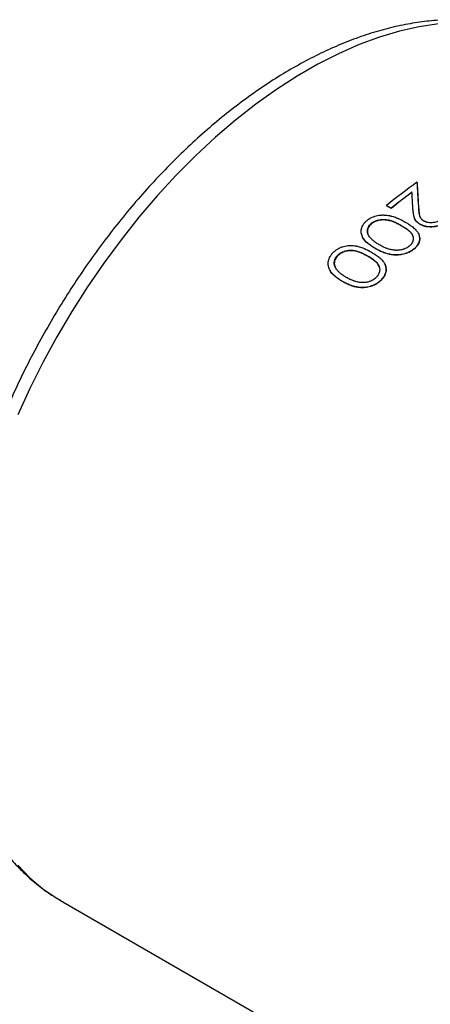
# Model space of a CAD drawing. Units: millimetres. Extents: x 0 to 297, y -2 to 208.
# Drawn here: x 32 to 42, y 47 to 70 of the extents above; entities that cross this region are included whole.
import ezdxf

# ---------------------------------------------------------------- set-up
doc = ezdxf.new("R2010")
doc.units = ezdxf.units.MM
doc.layers.add('1轮廓实线层', color=7, linetype='Continuous')

msp = doc.modelspace()

# ---------------------------------------------------------------- linework, layer by layer
at = {"layer": '1轮廓实线层', "linetype": 'ByBlock'}
for p, q in [((41.5348, 66.1036), (41.5353, 66.0982)), ((40.9392, 65.5045), (40.8318, 65.5665)), ((40.8318, 65.5665), (40.8328, 65.5615)), ((40.9403, 65.4995), (40.8328, 65.5615)), ((40.9392, 65.5045), (40.9403, 65.4995)), ((41.5659, 65.5548), (41.5667, 65.5496)), ((41.5667, 65.5496), (41.5832, 65.3793)), ((40.478, 65.1447), (40.4767, 65.1494)), ((41.6081, 65.1367), (41.6091, 65.1317)), ((41.173, 65.1065), (41.1719, 65.1114)), ((40.5751, 64.5795), (40.5766, 64.5749)), ((41.4738, 64.5783), (41.475, 64.5735)), ((39.7109, 64.4178), (39.7092, 64.4221)), ((40.3983, 64.4039), (40.3967, 64.4084)), ((39.8193, 63.8197), (39.8212, 63.8156)), ((40.7061, 63.8513), (40.7078, 63.8469)), ((33.3141, 49.5597), (33.3254, 49.5531)), ((33.3254, 49.5531), (44.4972, 43.1038))]:
    msp.add_line(p, q, dxfattribs=at)
at = {"layer": '1轮廓实线层', "linetype": 'ByBlock', "flags": 128}
for points in [[(42.0354, 69.7567), (41.5885, 69.6904), (41.1326, 69.588), (40.6692, 69.4498), (40.2, 69.2763), (39.7267, 69.0682), (39.2508, 68.8261), (38.7741, 68.5509), (38.2982, 68.2436), (37.8249, 67.9052), (37.3557, 67.537), (36.8923, 67.1402), (36.4364, 66.7162), (35.9895, 66.2666), (35.5533, 65.7928), (35.1292, 65.2966), (34.7187, 64.7797), (34.3233, 64.244), (33.9444, 63.6912), (33.5833, 63.1234), (33.2413, 62.5425), (32.9195, 61.9506), (32.6192, 61.3497), (32.3413, 60.742)], [(32.3413, 50.3644), (32.6192, 50.0776), (32.9195, 49.8235), (33.2413, 49.6031), (33.3141, 49.5597)]]:
    msp.add_lwpolyline(points, dxfattribs=at)
at = {"layer": '1轮廓实线层', "linetype": 'ByBlock'}
for centre, radius, start, end in [((49.2892, 55.2255), 13.359, 125.48297, 129.2779), ((49.5395, 54.9819), 13.59, 126.69021, 129.25967), ((49.5352, 54.9834), 13.5816, 126.69021, 129.25967)]:
    msp.add_arc(centre, radius, start, end, dxfattribs=at)
for points, knots in [([(44.6846, 69.2597), (44.6465, 69.2827), (44.4975, 69.373), (44.2197, 69.4986), (43.853, 69.6356), (43.4706, 69.7384), (43.0749, 69.8095), (42.6665, 69.8478), (42.2464, 69.8532), (41.8158, 69.8254), (41.3758, 69.7643), (40.9281, 69.67), (40.4741, 69.5425), (40.0155, 69.3824), (39.554, 69.1902), (39.0913, 68.9667), (38.6288, 68.7128), (38.1682, 68.4294), (37.7109, 68.1177), (37.2583, 67.7789), (36.8117, 67.414), (36.3725, 67.0244), (35.9419, 66.6113), (35.5211, 66.1761), (35.1113, 65.7201), (34.7138, 65.2449), (34.3296, 64.7518), (33.9599, 64.2424), (33.6057, 63.7182), (33.2682, 63.1809), (32.9482, 62.632), (32.6468, 62.0733), (32.3649, 61.5063), (32.1034, 60.9329), (31.863, 60.3547), (31.6446, 59.7734), (31.4488, 59.1908), (31.2763, 58.6085), (31.1277, 58.0283), (31.0036, 57.452), (30.9045, 56.881), (30.8307, 56.3173), (30.7828, 55.7623), (30.761, 55.2178), (30.7657, 54.6855), (30.7971, 54.167), (30.8553, 53.6641), (30.9404, 53.1785), (31.0523, 52.712), (31.1907, 52.2664), (31.3554, 51.8435), (31.5456, 51.4451), (31.7605, 51.0726), (31.999, 50.7277), (32.2601, 50.4115), (32.5421, 50.1246), (32.845, 49.8698), (33.1029, 49.6825), (33.2658, 49.5916), (33.3149, 49.5642)], [0, 0, 0, 0, 0.00587895, 0.0229967, 0.04011839, 0.05728577, 0.0745371, 0.09190186, 0.10939835, 0.12703285, 0.14480035, 0.16268686, 0.18067254, 0.19873506, 0.21685252, 0.23500542, 0.25317765, 0.27135622, 0.28953042, 0.30769506, 0.32584703, 0.34398485, 0.36210822, 0.38021764, 0.39831421, 0.4163994, 0.43447494, 0.45254272, 0.47060474, 0.48866305, 0.50671975, 0.52477697, 0.54283621, 0.56089955, 0.57896912, 0.59704707, 0.6151355, 0.63323644, 0.65135181, 0.66948332, 0.68763236, 0.70579978, 0.72398573, 0.74218925, 0.76040786, 0.77863703, 0.79686772, 0.81508682, 0.83327853, 0.85142297, 0.86949695, 0.88747573, 0.90533588, 0.92305908, 0.94063585, 0.9580685, 0.97537236, 0.99257498, 1, 1, 1, 1]), ([(41.6081, 65.1367), (41.5965, 65.144), (41.5864, 65.1506), (41.5737, 65.1594), (41.5698, 65.1622), (41.5646, 65.1661), (41.563, 65.1673), (41.5607, 65.1691), (41.5599, 65.1697), (41.5585, 65.1709), (41.5581, 65.1713), (41.5497, 65.1783), (41.5426, 65.1849), (41.5291, 65.1988), (41.5224, 65.2064), (41.5108, 65.2211), (41.5055, 65.2287), (41.4983, 65.2404), (41.4959, 65.2444), (41.4927, 65.2504), (41.4916, 65.2524), (41.4896, 65.2565), (41.4884, 65.2589), (41.4843, 65.2676), (41.4811, 65.2753), (41.4766, 65.2879), (41.4751, 65.2923), (41.4729, 65.2991), (41.4722, 65.3014), (41.4711, 65.3049), (41.4707, 65.3061), (41.47, 65.3085), (41.4696, 65.3101), (41.4654, 65.3247), (41.4618, 65.3403), (41.4568, 65.3663), (41.4552, 65.3754), (41.453, 65.3897), (41.4522, 65.3946), (41.4512, 65.4021), (41.4508, 65.4047), (41.4503, 65.4085), (41.4501, 65.4098), (41.4499, 65.4117), (41.4498, 65.4124), (41.4496, 65.4137), (41.4495, 65.4146), (41.4463, 65.4391), (41.4433, 65.4742), (41.4405, 65.5201)], [0, 0, 0, 0, 0.0625, 0.0625, 0.09375, 0.09375, 0.109375, 0.109375, 0.1171875, 0.1171875, 0.125, 0.125, 0.1875, 0.1875, 0.25, 0.25, 0.3125, 0.3125, 0.34375, 0.34375, 0.359375, 0.359375, 0.375, 0.375, 0.4375, 0.4375, 0.46875, 0.46875, 0.484375, 0.484375, 0.4921875, 0.4921875, 0.5, 0.5, 0.625, 0.625, 0.6875, 0.6875, 0.71875, 0.71875, 0.734375, 0.734375, 0.7421875, 0.7421875, 0.7460938, 0.7460938, 0.75, 0.75, 1, 1, 1, 1]), ([(41.6091, 65.1317), (41.5756, 65.1558), (41.5085, 65.2039), (41.4701, 65.2882), (41.4648, 65.3405), (41.4631, 65.3579)], [0, 0, 0, 0, 0.4000415, 0.8004311, 1, 1, 1, 1]), ([(41.5659, 65.5548), (41.5675, 65.5151), (41.5699, 65.48), (41.5743, 65.4343), (41.5759, 65.4202), (41.5786, 65.4009), (41.5795, 65.3948), (41.581, 65.386), (41.5815, 65.3832), (41.5822, 65.379), (41.5825, 65.3776), (41.5829, 65.3756), (41.583, 65.3749), (41.5833, 65.3736), (41.5833, 65.3734), (41.5853, 65.3635), (41.5871, 65.3554), (41.59, 65.3442), (41.591, 65.3406), (41.5925, 65.3356), (41.5931, 65.3339), (41.5941, 65.3307), (41.5945, 65.3294), (41.6002, 65.3131), (41.6069, 65.2995), (41.6208, 65.2783), (41.6258, 65.2716), (41.6338, 65.2622), (41.6366, 65.2591), (41.6409, 65.2547), (41.6424, 65.2532), (41.6453, 65.2503), (41.6472, 65.2486), (41.6575, 65.2391), (41.6721, 65.2286), (41.6919, 65.2161)], [0, 0, 0, 0, 0.25, 0.25, 0.375, 0.375, 0.4375, 0.4375, 0.46875, 0.46875, 0.484375, 0.484375, 0.4921875, 0.4921875, 0.5, 0.5, 0.5625, 0.5625, 0.59375, 0.59375, 0.609375, 0.609375, 0.625, 0.625, 0.75, 0.75, 0.8125, 0.8125, 0.84375, 0.84375, 0.859375, 0.859375, 0.875, 0.875, 1, 1, 1, 1]), ([(40.5751, 64.5795), (40.5553, 64.5913), (40.538, 64.6018), (40.5156, 64.6158), (40.5087, 64.6201), (40.4993, 64.6262), (40.4964, 64.6281), (40.4921, 64.6309), (40.4908, 64.6318), (40.4888, 64.6332), (40.4881, 64.6336), (40.4868, 64.6345), (40.4865, 64.6347), (40.4698, 64.6461), (40.455, 64.6566), (40.4345, 64.6721), (40.4279, 64.6772), (40.4183, 64.6848), (40.4152, 64.6873), (40.4107, 64.6911), (40.4091, 64.6923), (40.4062, 64.6948), (40.405, 64.6958), (40.389, 64.7094), (40.3761, 64.7213), (40.3584, 64.7388), (40.3528, 64.7446), (40.3448, 64.7532), (40.3423, 64.756), (40.3373, 64.7617), (40.3351, 64.7642), (40.3219, 64.7801), (40.3123, 64.7931), (40.2992, 64.8132), (40.2951, 64.8199), (40.2893, 64.8302), (40.2874, 64.8337), (40.2837, 64.8407), (40.2821, 64.8438), (40.2651, 64.8789), (40.2555, 64.9099), (40.2496, 64.9563), (40.2491, 64.9717), (40.2503, 64.9947), (40.2511, 65.0024), (40.2528, 65.0139), (40.2534, 65.0177), (40.2549, 65.0254), (40.2557, 65.0289), (40.2606, 65.0496), (40.266, 65.0658), (40.2796, 65.0975), (40.2881, 65.1134), (40.3022, 65.1356), (40.3074, 65.143), (40.3187, 65.158), (40.3252, 65.166), (40.3349, 65.1772), (40.338, 65.1807), (40.3427, 65.1857), (40.3442, 65.1873), (40.3472, 65.1905), (40.3483, 65.1915), (40.355, 65.1982), (40.3626, 65.2054), (40.3723, 65.2142)], [0, 0, 0, 0, 0.0625, 0.0625, 0.09375, 0.09375, 0.109375, 0.109375, 0.1171875, 0.1171875, 0.1210938, 0.1210938, 0.125, 0.125, 0.1875, 0.1875, 0.21875, 0.21875, 0.234375, 0.234375, 0.2421875, 0.2421875, 0.25, 0.25, 0.3125, 0.3125, 0.34375, 0.34375, 0.359375, 0.359375, 0.375, 0.375, 0.4375, 0.4375, 0.46875, 0.46875, 0.484375, 0.484375, 0.5, 0.5, 0.625, 0.625, 0.6875, 0.6875, 0.71875, 0.71875, 0.734375, 0.734375, 0.75, 0.75, 0.8125, 0.8125, 0.875, 0.875, 0.90625, 0.90625, 0.9375, 0.9375, 0.953125, 0.953125, 0.9609375, 0.9609375, 0.96875, 0.96875, 1, 1, 1, 1]), ([(40.3723, 65.2142), (40.39, 65.2293), (40.4061, 65.2419), (40.4244, 65.2546), (40.4282, 65.2571), (40.4369, 65.2627), (40.4413, 65.2654), (40.4547, 65.2735), (40.4638, 65.2786), (40.4915, 65.2933), (40.5097, 65.3015), (40.5503, 65.3171), (40.5721, 65.3242), (40.6347, 65.341), (40.6742, 65.3471), (40.7281, 65.35), (40.739, 65.3504), (40.7611, 65.3506), (40.7725, 65.3504), (40.8024, 65.3494), (40.8225, 65.3478), (40.863, 65.3431), (40.8834, 65.3398), (40.9091, 65.3347), (40.914, 65.3337), (40.9223, 65.3319), (40.9265, 65.331), (40.9392, 65.328), (40.9478, 65.3258), (40.9911, 65.314), (41.0275, 65.3016), (41.075, 65.2826), (41.0847, 65.2786), (41.0992, 65.2723), (41.103, 65.2707), (41.1109, 65.2672), (41.1149, 65.2654), (41.1349, 65.2563), (41.1514, 65.2484), (41.1726, 65.2378), (41.1768, 65.2357), (41.1854, 65.2312), (41.1877, 65.2301), (41.1973, 65.225), (41.2042, 65.2213), (41.2267, 65.2091), (41.2439, 65.1995), (41.2632, 65.1885)], [0, 0, 0, 0, 0.0625, 0.0625, 0.078125, 0.078125, 0.09375, 0.09375, 0.125, 0.125, 0.1875, 0.1875, 0.25, 0.25, 0.375, 0.375, 0.40625, 0.40625, 0.4375, 0.4375, 0.5, 0.5, 0.5625, 0.5625, 0.578125, 0.578125, 0.59375, 0.59375, 0.625, 0.625, 0.75, 0.75, 0.78125, 0.78125, 0.796875, 0.796875, 0.8125, 0.8125, 0.875, 0.875, 0.890625, 0.890625, 0.90625, 0.90625, 0.9375, 0.9375, 1, 1, 1, 1]), ([(40.4401, 64.8503), (40.4306, 64.8636), (40.4232, 64.8751), (40.4163, 64.8874), (40.4152, 64.8894), (40.4121, 64.8955), (40.4107, 64.8986), (40.4065, 64.9077), (40.4041, 64.9138), (40.4, 64.9259), (40.3983, 64.9316), (40.3952, 64.9452), (40.394, 64.9518), (40.3915, 64.9712), (40.3913, 64.9833), (40.394, 65.0097), (40.3969, 65.0237), (40.4051, 65.0501), (40.4107, 65.0633), (40.4248, 65.0895), (40.4337, 65.1032), (40.4457, 65.1179), (40.4484, 65.121), (40.4522, 65.1252), (40.4545, 65.1275), (40.4623, 65.1355), (40.4688, 65.1419), (40.4767, 65.1494)], [0, 0, 0, 0, 0.125, 0.125, 0.15625, 0.15625, 0.1875, 0.1875, 0.25, 0.25, 0.3125, 0.3125, 0.375, 0.375, 0.5, 0.5, 0.625, 0.625, 0.75, 0.75, 0.875, 0.875, 0.90625, 0.90625, 0.9375, 0.9375, 1, 1, 1, 1]), ([(40.478, 65.1447), (40.4562, 65.121), (40.4126, 65.0738), (40.3876, 64.9939), (40.3977, 64.9458), (40.4024, 64.9232)], [0, 0, 0, 0, 0.3461466, 0.6929198, 1, 1, 1, 1]), ([(40.4767, 65.1494), (40.493, 65.1627), (40.5056, 65.1722), (40.5157, 65.1789), (40.5177, 65.1803), (40.521, 65.1823), (40.5226, 65.1834), (40.5277, 65.1865), (40.5312, 65.1885), (40.5419, 65.1945), (40.5495, 65.1984), (40.5654, 65.2061), (40.5724, 65.2092), (40.5878, 65.2155), (40.5956, 65.2185), (40.6194, 65.2268), (40.6358, 65.2316), (40.6867, 65.2435), (40.7194, 65.2476), (40.7611, 65.2486), (40.768, 65.2486), (40.7837, 65.2482), (40.7916, 65.2478), (40.8158, 65.2461), (40.8324, 65.2442), (40.8517, 65.2412), (40.8529, 65.241), (40.8562, 65.2405), (40.8579, 65.2402), (40.863, 65.2393), (40.8663, 65.2387), (40.8765, 65.2367), (40.8833, 65.2352), (40.9041, 65.2303), (40.9181, 65.2265), (40.9611, 65.2133), (40.9908, 65.2021), (41.0233, 65.1877), (41.0243, 65.1873), (41.0272, 65.186), (41.0286, 65.1854), (41.033, 65.1834), (41.0359, 65.1821), (41.0447, 65.178), (41.0507, 65.1752), (41.0687, 65.1666), (41.0809, 65.1605), (41.1186, 65.1412), (41.1447, 65.127), (41.1719, 65.1114)], [0, 0, 0, 0, 0.0625, 0.0625, 0.0703125, 0.0703125, 0.078125, 0.078125, 0.09375, 0.09375, 0.125, 0.125, 0.15625, 0.15625, 0.1875, 0.1875, 0.25, 0.25, 0.375, 0.375, 0.40625, 0.40625, 0.4375, 0.4375, 0.5, 0.5, 0.5078125, 0.5078125, 0.515625, 0.515625, 0.53125, 0.53125, 0.5625, 0.5625, 0.625, 0.625, 0.75, 0.75, 0.7578125, 0.7578125, 0.765625, 0.765625, 0.78125, 0.78125, 0.8125, 0.8125, 0.875, 0.875, 1, 1, 1, 1]), ([(40.478, 65.1447), (40.4902, 65.1545), (40.5147, 65.1743), (40.5725, 65.2062), (40.6532, 65.2341), (40.7546, 65.247), (40.8844, 65.2364), (40.9964, 65.1975), (41.0985, 65.1481), (41.1471, 65.1209), (41.173, 65.1065)], [0, 0, 0, 0, 0.0626075, 0.1251661, 0.2499767, 0.3748247, 0.499823, 0.7494595, 0.8665713, 1, 1, 1, 1]), ([(41.2632, 65.1885), (41.2819, 65.1776), (41.2988, 65.1675), (41.3211, 65.1538), (41.3281, 65.1494), (41.3378, 65.1433), (41.341, 65.1413), (41.3455, 65.1383), (41.347, 65.1374), (41.3499, 65.1355), (41.3508, 65.1349), (41.3675, 65.1238), (41.3818, 65.114), (41.4025, 65.099), (41.4093, 65.094), (41.4193, 65.0865), (41.4226, 65.084), (41.4292, 65.0789), (41.4319, 65.0768), (41.465, 65.0507), (41.4903, 65.0273), (41.5221, 64.9917), (41.5316, 64.9798), (41.5445, 64.9618), (41.5485, 64.9558), (41.5542, 64.9468), (41.556, 64.9438), (41.5586, 64.9392), (41.5595, 64.9377), (41.5612, 64.9347), (41.5618, 64.9335), (41.5786, 64.9023), (41.5886, 64.873), (41.5949, 64.8288), (41.5956, 64.8141), (41.5945, 64.7919), (41.5937, 64.7845), (41.5921, 64.7734), (41.5915, 64.7697), (41.59, 64.7623), (41.5893, 64.7589), (41.5804, 64.7228), (41.5672, 64.6924), (41.5434, 64.6554), (41.5382, 64.6481), (41.5299, 64.6372), (41.5271, 64.6335), (41.5226, 64.6281), (41.5211, 64.6263), (41.518, 64.6227), (41.5162, 64.6205), (41.505, 64.6078), (41.4912, 64.5942), (41.4738, 64.5783)], [0, 0, 0, 0, 0.0625, 0.0625, 0.09375, 0.09375, 0.109375, 0.109375, 0.1171875, 0.1171875, 0.125, 0.125, 0.1875, 0.1875, 0.21875, 0.21875, 0.234375, 0.234375, 0.25, 0.25, 0.375, 0.375, 0.4375, 0.4375, 0.46875, 0.46875, 0.484375, 0.484375, 0.4921875, 0.4921875, 0.5, 0.5, 0.625, 0.625, 0.6875, 0.6875, 0.71875, 0.71875, 0.734375, 0.734375, 0.75, 0.75, 0.875, 0.875, 0.90625, 0.90625, 0.921875, 0.921875, 0.9296875, 0.9296875, 0.9375, 0.9375, 1, 1, 1, 1]), ([(42.2309, 65.2033), (42.2239, 65.1982), (42.2178, 65.1937), (42.2098, 65.188), (42.2074, 65.1862), (42.2041, 65.1839), (42.203, 65.1831), (42.201, 65.1817), (42.2004, 65.1813), (42.1885, 65.1732), (42.1776, 65.1663), (42.14, 65.1445), (42.1155, 65.1323), (42.0778, 65.1169), (42.0646, 65.1121), (42.0372, 65.1033), (42.0222, 65.0991), (41.9936, 65.092), (41.9792, 65.089), (41.9576, 65.0853), (41.9504, 65.0842), (41.9361, 65.0822), (41.9293, 65.0815), (41.8605, 65.0747), (41.8038, 65.0762), (41.7388, 65.0876), (41.726, 65.0904), (41.7068, 65.0955), (41.7005, 65.0973), (41.6878, 65.1012), (41.6812, 65.1035), (41.6693, 65.1077), (41.6634, 65.11), (41.6547, 65.1136), (41.6519, 65.1148), (41.6476, 65.1167), (41.6461, 65.1174), (41.6433, 65.1187), (41.6414, 65.1196), (41.6331, 65.1235), (41.6223, 65.1291), (41.6081, 65.1367)], [0, 0, 0, 0, 0.03125, 0.03125, 0.046875, 0.046875, 0.0546875, 0.0546875, 0.0625, 0.0625, 0.125, 0.125, 0.25, 0.25, 0.3125, 0.3125, 0.375, 0.375, 0.4375, 0.4375, 0.46875, 0.46875, 0.5, 0.5, 0.75, 0.75, 0.8125, 0.8125, 0.84375, 0.84375, 0.875, 0.875, 0.90625, 0.90625, 0.921875, 0.921875, 0.9296875, 0.9296875, 0.9375, 0.9375, 1, 1, 1, 1]), ([(42.2317, 65.1981), (42.2213, 65.1904), (42.2004, 65.175), (42.1549, 65.1465), (42.0927, 65.115), (42.0094, 65.0885), (41.8941, 65.0689), (41.777, 65.0714), (41.6874, 65.0953), (41.641, 65.1145), (41.6197, 65.126), (41.6091, 65.1317)], [0, 0, 0, 0, 0.062648, 0.1252783, 0.250392, 0.3754501, 0.500486, 0.7496228, 0.8747287, 0.9373532, 1, 1, 1, 1]), ([(41.6919, 65.2161), (41.6968, 65.2134), (41.7012, 65.2111), (41.7068, 65.2082), (41.7086, 65.2073), (41.7118, 65.2058), (41.7128, 65.2053), (41.7181, 65.2028), (41.722, 65.2012), (41.7302, 65.198), (41.735, 65.1962), (41.7475, 65.1919), (41.7562, 65.1894), (41.7743, 65.1851), (41.7843, 65.1832), (41.8118, 65.179), (41.831, 65.1777), (41.8708, 65.1778), (41.8919, 65.1793), (41.9549, 65.1877), (41.9944, 65.1981), (42.0389, 65.2162), (42.0477, 65.2202), (42.0608, 65.2266), (42.0651, 65.2288), (42.0715, 65.2323), (42.0737, 65.2334), (42.0779, 65.2358), (42.0806, 65.2373), (42.0951, 65.2457), (42.1104, 65.256), (42.1282, 65.269)], [0, 0, 0, 0, 0.03125, 0.03125, 0.046875, 0.046875, 0.0625, 0.0625, 0.09375, 0.09375, 0.125, 0.125, 0.1875, 0.1875, 0.25, 0.25, 0.375, 0.375, 0.5, 0.5, 0.75, 0.75, 0.8125, 0.8125, 0.84375, 0.84375, 0.859375, 0.859375, 0.875, 0.875, 1, 1, 1, 1]), ([(41.1719, 65.1114), (41.2271, 65.0793), (41.2727, 65.0497), (41.3097, 65.0218), (41.3116, 65.0203), (41.3145, 65.0181), (41.316, 65.017), (41.3203, 65.0136), (41.3231, 65.0114), (41.3313, 65.0049), (41.3366, 65.0006), (41.3515, 64.988), (41.3605, 64.9799), (41.3704, 64.9702), (41.3731, 64.9675), (41.3777, 64.9627), (41.3799, 64.9604), (41.3865, 64.9533), (41.3906, 64.9485), (41.4024, 64.9341), (41.4094, 64.9244), (41.417, 64.9121), (41.419, 64.9087), (41.4223, 64.903), (41.4239, 64.9001), (41.4284, 64.8915), (41.4311, 64.8857), (41.4384, 64.8685), (41.4422, 64.8571), (41.4498, 64.8229), (41.4503, 64.8002), (41.4456, 64.7748), (41.4448, 64.7711), (41.4433, 64.7647), (41.4425, 64.7615), (41.44, 64.752), (41.438, 64.7458), (41.4314, 64.7276), (41.4259, 64.7159), (41.4163, 64.6992), (41.4122, 64.6928), (41.404, 64.6812), (41.3995, 64.6755), (41.3936, 64.6687), (41.3931, 64.6681), (41.3913, 64.666), (41.3903, 64.665), (41.3871, 64.6615), (41.3847, 64.6591), (41.3768, 64.651), (41.3706, 64.6447), (41.3633, 64.6377)], [0, 0, 0, 0, 0.25, 0.25, 0.2578125, 0.2578125, 0.265625, 0.265625, 0.28125, 0.28125, 0.3125, 0.3125, 0.375, 0.375, 0.390625, 0.390625, 0.40625, 0.40625, 0.4375, 0.4375, 0.5, 0.5, 0.515625, 0.515625, 0.53125, 0.53125, 0.5625, 0.5625, 0.625, 0.625, 0.75, 0.75, 0.765625, 0.765625, 0.78125, 0.78125, 0.8125, 0.8125, 0.875, 0.875, 0.90625, 0.90625, 0.9375, 0.9375, 0.9453125, 0.9453125, 0.953125, 0.953125, 0.96875, 0.96875, 1, 1, 1, 1]), ([(41.173, 65.1065), (41.1985, 65.0913), (41.2459, 65.0631), (41.3122, 65.0171), (41.3717, 64.9686), (41.4123, 64.9197), (41.4357, 64.8763), (41.4426, 64.8524), (41.4459, 64.8408)], [0, 0, 0, 0, 0.21328353, 0.3961849, 0.59422334, 0.79206716, 0.89937561, 1, 1, 1, 1]), ([(40.5766, 64.5749), (40.5173, 64.6121), (40.3989, 64.6865), (40.2918, 64.7981), (40.2713, 64.8747), (40.267, 64.8908)], [0, 0, 0, 0, 0.442042, 0.8825158, 1, 1, 1, 1]), ([(40.6655, 64.6632), (40.638, 64.6794), (40.6163, 64.6929), (40.5995, 64.7042), (40.5978, 64.7054), (40.5951, 64.7072), (40.5938, 64.7081), (40.5898, 64.7109), (40.5872, 64.7127), (40.5793, 64.7182), (40.5742, 64.7219), (40.5591, 64.733), (40.5494, 64.7404), (40.5216, 64.7626), (40.5036, 64.7788), (40.4849, 64.7976), (40.4844, 64.7982), (40.4827, 64.7999), (40.4819, 64.8007), (40.4793, 64.8034), (40.4776, 64.8053), (40.4723, 64.8111), (40.4686, 64.8153), (40.4571, 64.8287), (40.4489, 64.8389), (40.4401, 64.8503)], [0, 0, 0, 0, 0.25, 0.25, 0.265625, 0.265625, 0.28125, 0.28125, 0.3125, 0.3125, 0.375, 0.375, 0.5, 0.5, 0.75, 0.75, 0.765625, 0.765625, 0.78125, 0.78125, 0.8125, 0.8125, 0.875, 0.875, 1, 1, 1, 1]), ([(41.5878, 64.8567), (41.59, 64.8507), (41.6025, 64.8176), (41.593, 64.7488), (41.557, 64.6562), (41.5023, 64.6011), (41.475, 64.5735)], [0, 0, 0, 0, 0.0667842, 0.3708319, 0.6854315, 1, 1, 1, 1]), ([(39.8193, 63.8197), (39.7995, 63.8315), (39.7821, 63.8421), (39.7597, 63.8561), (39.7528, 63.8605), (39.7434, 63.8666), (39.7404, 63.8686), (39.7362, 63.8714), (39.7348, 63.8723), (39.7328, 63.8736), (39.7322, 63.8741), (39.7309, 63.875), (39.7306, 63.8752), (39.7138, 63.8866), (39.699, 63.8973), (39.6783, 63.913), (39.6717, 63.9182), (39.6621, 63.9259), (39.659, 63.9285), (39.6544, 63.9323), (39.6529, 63.9336), (39.6499, 63.9361), (39.6487, 63.9371), (39.6327, 63.951), (39.6196, 63.9631), (39.6017, 63.9811), (39.596, 63.987), (39.588, 63.9959), (39.5854, 63.9988), (39.5803, 64.0047), (39.5782, 64.0073), (39.5648, 64.0236), (39.555, 64.0371), (39.5416, 64.0579), (39.5374, 64.065), (39.5314, 64.0757), (39.5294, 64.0793), (39.5257, 64.0866), (39.524, 64.0899), (39.5064, 64.1265), (39.4962, 64.1591), (39.4893, 64.2082), (39.4884, 64.2245), (39.4891, 64.2491), (39.4897, 64.2573), (39.4911, 64.2695), (39.4917, 64.2736), (39.493, 64.2818), (39.4936, 64.2856), (39.498, 64.3077), (39.503, 64.3252), (39.5157, 64.3594), (39.5237, 64.3767), (39.5371, 64.4008), (39.5421, 64.4089), (39.5529, 64.4253), (39.5591, 64.434), (39.5685, 64.4463), (39.5715, 64.4502), (39.576, 64.4557), (39.5775, 64.4575), (39.5804, 64.4609), (39.5814, 64.4621), (39.5879, 64.4695), (39.5952, 64.4774), (39.6047, 64.4871)], [0, 0, 0, 0, 0.0625, 0.0625, 0.09375, 0.09375, 0.109375, 0.109375, 0.1171875, 0.1171875, 0.1210938, 0.1210938, 0.125, 0.125, 0.1875, 0.1875, 0.21875, 0.21875, 0.234375, 0.234375, 0.2421875, 0.2421875, 0.25, 0.25, 0.3125, 0.3125, 0.34375, 0.34375, 0.359375, 0.359375, 0.375, 0.375, 0.4375, 0.4375, 0.46875, 0.46875, 0.484375, 0.484375, 0.5, 0.5, 0.625, 0.625, 0.6875, 0.6875, 0.71875, 0.71875, 0.734375, 0.734375, 0.75, 0.75, 0.8125, 0.8125, 0.875, 0.875, 0.90625, 0.90625, 0.9375, 0.9375, 0.953125, 0.953125, 0.9609375, 0.9609375, 0.96875, 0.96875, 1, 1, 1, 1]), ([(39.6047, 64.4871), (39.6218, 64.5039), (39.6374, 64.518), (39.6552, 64.5322), (39.6589, 64.535), (39.6674, 64.5413), (39.6717, 64.5444), (39.6847, 64.5535), (39.6936, 64.5593), (39.7207, 64.576), (39.7384, 64.5855), (39.7783, 64.6038), (39.7997, 64.6122), (39.8611, 64.6325), (39.9001, 64.6406), (39.9533, 64.6459), (39.9641, 64.6467), (39.986, 64.6478), (39.9973, 64.648), (40.0268, 64.6481), (40.0467, 64.6473), (40.0868, 64.6438), (40.1071, 64.6411), (40.1326, 64.6367), (40.1374, 64.6358), (40.1457, 64.6342), (40.1499, 64.6334), (40.1625, 64.6307), (40.171, 64.6287), (40.2141, 64.6178), (40.2503, 64.6061), (40.2977, 64.5876), (40.3073, 64.5838), (40.3218, 64.5776), (40.3256, 64.576), (40.3334, 64.5726), (40.3374, 64.5709), (40.3574, 64.562), (40.3738, 64.5542), (40.395, 64.5437), (40.3992, 64.5415), (40.4078, 64.5372), (40.4101, 64.536), (40.4197, 64.531), (40.4266, 64.5273), (40.4491, 64.5151), (40.4662, 64.5056), (40.4856, 64.4946)], [0, 0, 0, 0, 0.0625, 0.0625, 0.078125, 0.078125, 0.09375, 0.09375, 0.125, 0.125, 0.1875, 0.1875, 0.25, 0.25, 0.375, 0.375, 0.40625, 0.40625, 0.4375, 0.4375, 0.5, 0.5, 0.5625, 0.5625, 0.578125, 0.578125, 0.59375, 0.59375, 0.625, 0.625, 0.75, 0.75, 0.78125, 0.78125, 0.796875, 0.796875, 0.8125, 0.8125, 0.875, 0.875, 0.890625, 0.890625, 0.90625, 0.90625, 0.9375, 0.9375, 1, 1, 1, 1]), ([(39.7092, 64.4221), (39.7249, 64.4368), (39.7372, 64.4475), (39.747, 64.455), (39.749, 64.4565), (39.7522, 64.4588), (39.7538, 64.46), (39.7587, 64.4635), (39.7621, 64.4658), (39.7725, 64.4726), (39.7799, 64.4771), (39.7955, 64.4859), (39.8024, 64.4895), (39.8174, 64.4968), (39.8251, 64.5003), (39.8484, 64.5101), (39.8646, 64.5158), (39.9146, 64.5305), (39.9468, 64.5362), (39.988, 64.5389), (39.9948, 64.5391), (40.0103, 64.5393), (40.0181, 64.5392), (40.0421, 64.5383), (40.0586, 64.5369), (40.0777, 64.5345), (40.0789, 64.5343), (40.0822, 64.5339), (40.0838, 64.5336), (40.0888, 64.5329), (40.0922, 64.5323), (40.1023, 64.5306), (40.1091, 64.5293), (40.1297, 64.5249), (40.1437, 64.5214), (40.1864, 64.5089), (40.2159, 64.4982), (40.2484, 64.4841), (40.2494, 64.4837), (40.2522, 64.4824), (40.2537, 64.4818), (40.258, 64.4799), (40.2609, 64.4786), (40.2697, 64.4746), (40.2757, 64.4718), (40.2936, 64.4633), (40.3059, 64.4573), (40.3435, 64.4382), (40.3696, 64.424), (40.3967, 64.4084)], [0, 0, 0, 0, 0.0625, 0.0625, 0.0703125, 0.0703125, 0.078125, 0.078125, 0.09375, 0.09375, 0.125, 0.125, 0.15625, 0.15625, 0.1875, 0.1875, 0.25, 0.25, 0.375, 0.375, 0.40625, 0.40625, 0.4375, 0.4375, 0.5, 0.5, 0.5078125, 0.5078125, 0.515625, 0.515625, 0.53125, 0.53125, 0.5625, 0.5625, 0.625, 0.625, 0.75, 0.75, 0.7578125, 0.7578125, 0.765625, 0.765625, 0.78125, 0.78125, 0.8125, 0.8125, 0.875, 0.875, 1, 1, 1, 1]), ([(39.7109, 64.4178), (39.7228, 64.4288), (39.7465, 64.4507), (39.8029, 64.487), (39.8821, 64.5199), (39.982, 64.5376), (40.1105, 64.5314), (40.2219, 64.4942), (40.3238, 64.4454), (40.3725, 64.4184), (40.3983, 64.4039)], [0, 0, 0, 0, 0.0626075, 0.1251661, 0.2499767, 0.3748247, 0.499823, 0.7494595, 0.8665713, 1, 1, 1, 1]), ([(40.4856, 64.4946), (40.5043, 64.4836), (40.5211, 64.4735), (40.5435, 64.4598), (40.5505, 64.4554), (40.5602, 64.4492), (40.5634, 64.4471), (40.5679, 64.4442), (40.5694, 64.4432), (40.5723, 64.4413), (40.5732, 64.4407), (40.5899, 64.4296), (40.6043, 64.4196), (40.6251, 64.4044), (40.6319, 64.3994), (40.6419, 64.3917), (40.6452, 64.3891), (40.6518, 64.384), (40.6546, 64.3818), (40.6877, 64.3553), (40.7132, 64.3312), (40.7453, 64.2945), (40.755, 64.2821), (40.7681, 64.2634), (40.7722, 64.2571), (40.7779, 64.2477), (40.7798, 64.2445), (40.7825, 64.2398), (40.7834, 64.2382), (40.7851, 64.235), (40.7858, 64.2338), (40.803, 64.2011), (40.8134, 64.1702), (40.8206, 64.1232), (40.8215, 64.1075), (40.8209, 64.0838), (40.8203, 64.0759), (40.8189, 64.064), (40.8183, 64.06), (40.817, 64.052), (40.8164, 64.0484), (40.8084, 64.0095), (40.796, 63.9765), (40.7732, 63.9361), (40.7683, 63.9281), (40.7603, 63.9161), (40.7575, 63.9122), (40.7533, 63.9062), (40.7518, 63.9042), (40.7489, 63.9003), (40.747, 63.8979), (40.7363, 63.8839), (40.723, 63.8689), (40.7061, 63.8513)], [0, 0, 0, 0, 0.0625, 0.0625, 0.09375, 0.09375, 0.109375, 0.109375, 0.1171875, 0.1171875, 0.125, 0.125, 0.1875, 0.1875, 0.21875, 0.21875, 0.234375, 0.234375, 0.25, 0.25, 0.375, 0.375, 0.4375, 0.4375, 0.46875, 0.46875, 0.484375, 0.484375, 0.4921875, 0.4921875, 0.5, 0.5, 0.625, 0.625, 0.6875, 0.6875, 0.71875, 0.71875, 0.734375, 0.734375, 0.75, 0.75, 0.875, 0.875, 0.90625, 0.90625, 0.921875, 0.921875, 0.9296875, 0.9296875, 0.9375, 0.9375, 1, 1, 1, 1]), ([(41.4738, 64.5783), (41.4645, 64.5704), (41.456, 64.5633), (41.4441, 64.5539), (41.4403, 64.5509), (41.4348, 64.5468), (41.433, 64.5455), (41.4295, 64.5429), (41.4283, 64.542), (41.4093, 64.5287), (41.3917, 64.5178), (41.3537, 64.497), (41.3342, 64.4876), (41.2944, 64.471), (41.2733, 64.4635), (41.2129, 64.4455), (41.1716, 64.4374), (41.1084, 64.4311), (41.0871, 64.43), (41.0547, 64.4299), (41.0439, 64.43), (41.0221, 64.4309), (41.0105, 64.4316), (40.9794, 64.4343), (40.9591, 64.4367), (40.9294, 64.4413), (40.9197, 64.443), (40.9052, 64.4458), (40.9003, 64.4467), (40.8908, 64.4488), (40.8856, 64.4499), (40.864, 64.4549), (40.8463, 64.4597), (40.8189, 64.4682), (40.8096, 64.4712), (40.7956, 64.476), (40.7908, 64.4777), (40.7813, 64.4811), (40.776, 64.4831), (40.7549, 64.491), (40.738, 64.4979), (40.7127, 64.5089), (40.7042, 64.5127), (40.6915, 64.5185), (40.6872, 64.5205), (40.6809, 64.5236), (40.6787, 64.5246), (40.6756, 64.5261), (40.6745, 64.5266), (40.6724, 64.5277), (40.671, 64.5283), (40.647, 64.5401), (40.6153, 64.557), (40.5751, 64.5795)], [0, 0, 0, 0, 0.03125, 0.03125, 0.046875, 0.046875, 0.0546875, 0.0546875, 0.0625, 0.0625, 0.125, 0.125, 0.1875, 0.1875, 0.25, 0.25, 0.375, 0.375, 0.4375, 0.4375, 0.46875, 0.46875, 0.5, 0.5, 0.5625, 0.5625, 0.59375, 0.59375, 0.609375, 0.609375, 0.625, 0.625, 0.6875, 0.6875, 0.71875, 0.71875, 0.734375, 0.734375, 0.75, 0.75, 0.8125, 0.8125, 0.84375, 0.84375, 0.859375, 0.859375, 0.8671875, 0.8671875, 0.8710938, 0.8710938, 0.875, 0.875, 1, 1, 1, 1]), ([(41.475, 64.5735), (41.4596, 64.5606), (41.4287, 64.5348), (41.3569, 64.4908), (41.257, 64.4489), (41.1279, 64.4241), (41.0015, 64.4248), (40.8811, 64.4436), (40.7719, 64.4786), (40.6704, 64.5228), (40.6079, 64.5575), (40.5766, 64.5749)], [0, 0, 0, 0, 0.0625501, 0.1250885, 0.2498118, 0.3709602, 0.4995352, 0.6245704, 0.7496619, 0.8748169, 1, 1, 1, 1]), ([(41.3633, 64.6377), (41.3551, 64.6311), (41.3481, 64.6255), (41.3392, 64.6187), (41.3365, 64.6166), (41.3329, 64.614), (41.3321, 64.6134), (41.3288, 64.6111), (41.3272, 64.6099), (41.3122, 64.5998), (41.2978, 64.5916), (41.2694, 64.5776), (41.254, 64.5712), (41.2292, 64.5622), (41.2201, 64.5591), (41.2044, 64.5543), (41.1964, 64.552), (41.1566, 64.542), (41.1238, 64.5373), (41.0817, 64.5358), (41.0732, 64.5357), (41.0562, 64.536), (41.0474, 64.5363), (41.0257, 64.5376), (41.0111, 64.539), (40.967, 64.5448), (40.9371, 64.5508), (40.8916, 64.563), (40.8764, 64.5676), (40.8533, 64.5753), (40.8447, 64.5783), (40.8321, 64.583), (40.8257, 64.5854), (40.8063, 64.5931), (40.7929, 64.5987), (40.7722, 64.608), (40.7647, 64.6115), (40.7539, 64.6166), (40.7483, 64.6193), (40.7196, 64.6335), (40.6939, 64.6472), (40.6655, 64.6632)], [0, 0, 0, 0, 0.03125, 0.03125, 0.046875, 0.046875, 0.0546875, 0.0546875, 0.0625, 0.0625, 0.125, 0.125, 0.1875, 0.1875, 0.21875, 0.21875, 0.25, 0.25, 0.375, 0.375, 0.40625, 0.40625, 0.4375, 0.4375, 0.5, 0.5, 0.625, 0.625, 0.6875, 0.6875, 0.71875, 0.71875, 0.75, 0.75, 0.8125, 0.8125, 0.84375, 0.84375, 0.875, 0.875, 1, 1, 1, 1]), ([(39.6797, 64.1024), (39.6701, 64.1162), (39.6624, 64.1282), (39.6554, 64.141), (39.6542, 64.1431), (39.6511, 64.1495), (39.6495, 64.1527), (39.6453, 64.1623), (39.6427, 64.1686), (39.6384, 64.1813), (39.6366, 64.1874), (39.6332, 64.2016), (39.6318, 64.2086), (39.6289, 64.2292), (39.6285, 64.2421), (39.6306, 64.2703), (39.6331, 64.2852), (39.6406, 64.3136), (39.6458, 64.3278), (39.6592, 64.3563), (39.6677, 64.3712), (39.6792, 64.3873), (39.6818, 64.3907), (39.6855, 64.3953), (39.6877, 64.3979), (39.6952, 64.4067), (39.7015, 64.4138), (39.7092, 64.4221)], [0, 0, 0, 0, 0.125, 0.125, 0.15625, 0.15625, 0.1875, 0.1875, 0.25, 0.25, 0.3125, 0.3125, 0.375, 0.375, 0.5, 0.5, 0.625, 0.625, 0.75, 0.75, 0.875, 0.875, 0.90625, 0.90625, 0.9375, 0.9375, 1, 1, 1, 1]), ([(39.7109, 64.4178), (39.6896, 64.3917), (39.6471, 64.3395), (39.627, 64.2519), (39.6315, 64.1884), (39.6483, 64.1594), (39.6515, 64.1539)], [0, 0, 0, 0, 0.3098533, 0.6202675, 0.9273022, 1, 1, 1, 1]), ([(40.3967, 64.4084), (40.452, 64.3763), (40.4976, 64.3465), (40.5348, 64.3181), (40.5367, 64.3167), (40.5396, 64.3144), (40.5411, 64.3133), (40.5454, 64.3099), (40.5482, 64.3076), (40.5565, 64.3009), (40.5618, 64.2966), (40.5768, 64.2837), (40.5858, 64.2754), (40.5958, 64.2654), (40.5986, 64.2626), (40.6032, 64.2577), (40.6054, 64.2553), (40.612, 64.248), (40.6162, 64.243), (40.6281, 64.2281), (40.6352, 64.218), (40.6431, 64.2051), (40.6451, 64.2017), (40.6485, 64.1957), (40.6501, 64.1926), (40.6547, 64.1836), (40.6575, 64.1776), (40.6651, 64.1595), (40.669, 64.1474), (40.6773, 64.1112), (40.6782, 64.087), (40.6741, 64.0597), (40.6734, 64.0558), (40.6721, 64.0488), (40.6714, 64.0454), (40.669, 64.0352), (40.6672, 64.0285), (40.661, 64.0088), (40.6559, 63.9961), (40.6467, 63.9779), (40.6428, 63.9709), (40.6349, 63.9583), (40.6307, 63.9521), (40.625, 63.9445), (40.6245, 63.9439), (40.6227, 63.9416), (40.6218, 63.9404), (40.6187, 63.9367), (40.6164, 63.9339), (40.6088, 63.925), (40.6027, 63.9181), (40.5957, 63.9103)], [0, 0, 0, 0, 0.25, 0.25, 0.2578125, 0.2578125, 0.265625, 0.265625, 0.28125, 0.28125, 0.3125, 0.3125, 0.375, 0.375, 0.390625, 0.390625, 0.40625, 0.40625, 0.4375, 0.4375, 0.5, 0.5, 0.515625, 0.515625, 0.53125, 0.53125, 0.5625, 0.5625, 0.625, 0.625, 0.75, 0.75, 0.765625, 0.765625, 0.78125, 0.78125, 0.8125, 0.8125, 0.875, 0.875, 0.90625, 0.90625, 0.9375, 0.9375, 0.9453125, 0.9453125, 0.953125, 0.953125, 0.96875, 0.96875, 1, 1, 1, 1]), ([(40.6628, 64.1562), (40.6569, 64.1722), (40.6339, 64.2351), (40.5379, 64.318), (40.4449, 64.3752), (40.3983, 64.4039)], [0, 0, 0, 0, 0.145713, 0.5721749, 1, 1, 1, 1]), ([(39.8212, 63.8156), (39.7624, 63.8532), (39.6448, 63.9284), (39.5423, 64.0294), (39.5224, 64.0947), (39.5217, 64.0972)], [0, 0, 0, 0, 0.4912116, 0.9806807, 1, 1, 1, 1]), ([(39.9064, 63.9118), (39.8789, 63.928), (39.8572, 63.9415), (39.8404, 63.953), (39.8387, 63.9542), (39.836, 63.956), (39.8346, 63.957), (39.8306, 63.9597), (39.828, 63.9616), (39.8201, 63.9672), (39.815, 63.9709), (39.7998, 63.9821), (39.7901, 63.9896), (39.7622, 64.0122), (39.744, 64.0287), (39.7251, 64.0481), (39.7246, 64.0486), (39.7229, 64.0504), (39.7221, 64.0513), (39.7195, 64.0541), (39.7177, 64.056), (39.7123, 64.062), (39.7086, 64.0663), (39.697, 64.0802), (39.6886, 64.0907), (39.6797, 64.1024)], [0, 0, 0, 0, 0.25, 0.25, 0.265625, 0.265625, 0.28125, 0.28125, 0.3125, 0.3125, 0.375, 0.375, 0.5, 0.5, 0.75, 0.75, 0.765625, 0.765625, 0.78125, 0.78125, 0.8125, 0.8125, 0.875, 0.875, 1, 1, 1, 1]), ([(40.8032, 64.1835), (40.8097, 64.1674), (40.8276, 64.1229), (40.8214, 64.0387), (40.7868, 63.9381), (40.7341, 63.8773), (40.7078, 63.8469)], [0, 0, 0, 0, 0.1558162, 0.4308567, 0.7154424, 1, 1, 1, 1]), ([(40.7061, 63.8513), (40.6972, 63.8425), (40.6888, 63.8346), (40.6773, 63.8241), (40.6736, 63.8208), (40.6683, 63.8162), (40.6666, 63.8148), (40.6632, 63.8119), (40.6619, 63.8109), (40.6435, 63.796), (40.6264, 63.7837), (40.5893, 63.7602), (40.5703, 63.7495), (40.5313, 63.7303), (40.5107, 63.7216), (40.4515, 63.7003), (40.411, 63.6902), (40.3488, 63.6812), (40.3278, 63.6793), (40.2959, 63.6779), (40.2852, 63.6777), (40.2636, 63.6779), (40.2522, 63.6782), (40.2214, 63.6799), (40.2014, 63.6817), (40.172, 63.6856), (40.1623, 63.687), (40.1479, 63.6895), (40.1432, 63.6903), (40.1337, 63.6921), (40.1286, 63.6932), (40.1072, 63.6977), (40.0895, 63.7022), (40.0623, 63.7102), (40.0531, 63.7131), (40.0391, 63.7177), (40.0344, 63.7193), (40.025, 63.7226), (40.0196, 63.7245), (39.9987, 63.7322), (39.9819, 63.7389), (39.9566, 63.7496), (39.9482, 63.7534), (39.9355, 63.7592), (39.9312, 63.7611), (39.9249, 63.7641), (39.9228, 63.7651), (39.9196, 63.7666), (39.9185, 63.7671), (39.9164, 63.7682), (39.915, 63.7688), (39.8911, 63.7804), (39.8594, 63.7973), (39.8193, 63.8197)], [0, 0, 0, 0, 0.03125, 0.03125, 0.046875, 0.046875, 0.0546875, 0.0546875, 0.0625, 0.0625, 0.125, 0.125, 0.1875, 0.1875, 0.25, 0.25, 0.375, 0.375, 0.4375, 0.4375, 0.46875, 0.46875, 0.5, 0.5, 0.5625, 0.5625, 0.59375, 0.59375, 0.609375, 0.609375, 0.625, 0.625, 0.6875, 0.6875, 0.71875, 0.71875, 0.734375, 0.734375, 0.75, 0.75, 0.8125, 0.8125, 0.84375, 0.84375, 0.859375, 0.859375, 0.8671875, 0.8671875, 0.8710938, 0.8710938, 0.875, 0.875, 1, 1, 1, 1]), ([(40.7078, 63.8469), (40.6929, 63.8326), (40.663, 63.804), (40.593, 63.7544), (40.4954, 63.7062), (40.3685, 63.6751), (40.2438, 63.6713), (40.1246, 63.687), (40.0161, 63.7203), (39.915, 63.7636), (39.8525, 63.7983), (39.8212, 63.8156)], [0, 0, 0, 0, 0.0625501, 0.1250885, 0.2498118, 0.3709602, 0.4995352, 0.6245704, 0.7496619, 0.8748169, 1, 1, 1, 1]), ([(40.5957, 63.9103), (40.5878, 63.903), (40.5809, 63.8968), (40.5723, 63.8892), (40.5697, 63.8869), (40.5662, 63.884), (40.5654, 63.8833), (40.5622, 63.8807), (40.5606, 63.8794), (40.5461, 63.8681), (40.532, 63.8588), (40.5043, 63.8429), (40.4893, 63.8354), (40.465, 63.8249), (40.456, 63.8213), (40.4406, 63.8156), (40.4329, 63.8129), (40.3938, 63.8008), (40.3615, 63.7946), (40.32, 63.7915), (40.3117, 63.7911), (40.2948, 63.7907), (40.2862, 63.7908), (40.2647, 63.7914), (40.2503, 63.7923), (40.2066, 63.7969), (40.177, 63.8022), (40.1318, 63.8135), (40.1167, 63.8179), (40.0937, 63.8252), (40.0852, 63.8281), (40.0727, 63.8325), (40.0663, 63.8349), (40.0469, 63.8424), (40.0336, 63.8479), (40.013, 63.857), (40.0055, 63.8604), (39.9947, 63.8654), (39.9892, 63.8681), (39.9605, 63.8822), (39.9348, 63.8958), (39.9064, 63.9118)], [0, 0, 0, 0, 0.03125, 0.03125, 0.046875, 0.046875, 0.0546875, 0.0546875, 0.0625, 0.0625, 0.125, 0.125, 0.1875, 0.1875, 0.21875, 0.21875, 0.25, 0.25, 0.375, 0.375, 0.40625, 0.40625, 0.4375, 0.4375, 0.5, 0.5, 0.625, 0.625, 0.6875, 0.6875, 0.71875, 0.71875, 0.75, 0.75, 0.8125, 0.8125, 0.84375, 0.84375, 0.875, 0.875, 1, 1, 1, 1])]:
    msp.add_open_spline(points, degree=3, knots=knots, dxfattribs=at)
for points in [[(41.5348, 66.1036), (41.5447, 65.9243), (41.555, 65.7413), (41.5659, 65.5548)], [(41.5353, 66.0982), (41.5453, 65.919), (41.5557, 65.7361), (41.5667, 65.5496)], [(41.4405, 65.5201), (41.4333, 65.6414), (41.4264, 65.7612), (41.4196, 65.8794)]]:
    msp.add_open_spline(points, degree=3, dxfattribs=at)

doc.saveas('drawing.dxf')
